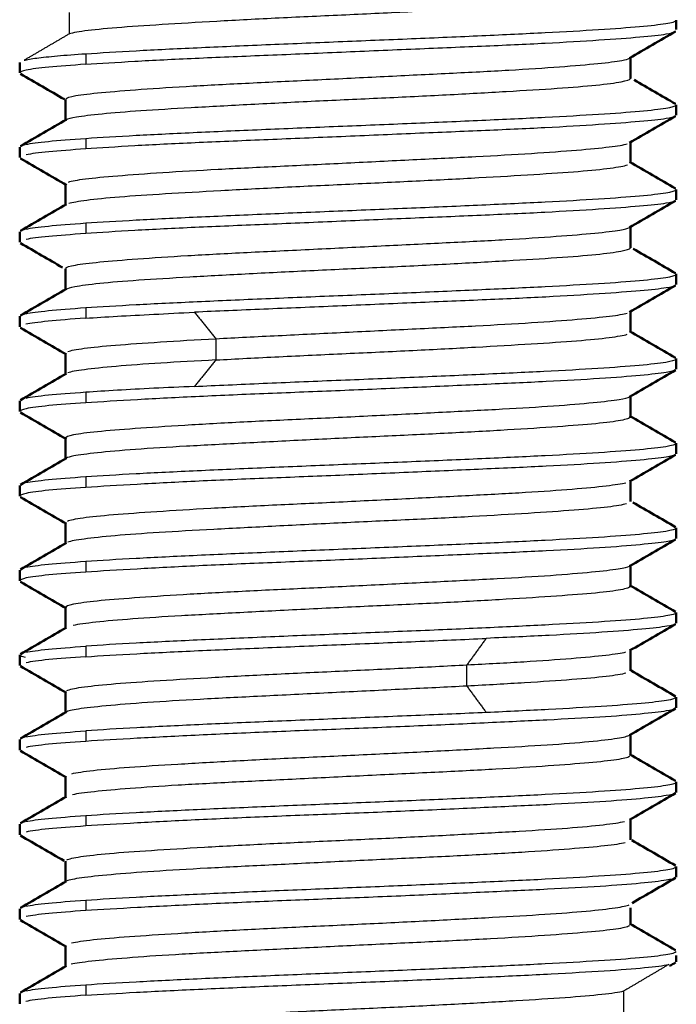
# Model space of a CAD drawing. Units: millimetres. Extents: x 562 to 1518, y 1181 to 1699.
# Drawn here: x 1052 to 1058, y 1212 to 1221 of the extents above; entities that cross this region are included whole.
import ezdxf

# ---------------------------------------------------------------- set-up
doc = ezdxf.new("R2010")
doc.units = ezdxf.units.MM
doc.layers.add('Make2D$Visible$Curves', color=18, linetype='Continuous', true_color=0x000000)
doc.layers.add('Make2D$Visible$Tangents', color=18, linetype='Continuous', true_color=0x000000)
doc.layers.add('Make2D$Visible$SceneSilhouetteCurves', color=18, linetype='Continuous', lineweight=50, true_color=0x000000)

msp = doc.modelspace()

# ---------------------------------------------------------------- linework, layer by layer
at = {"layer": 'Make2D$Visible$Curves', "color": 7, "lineweight": -3, "true_color": 0xffffff}
for points in [[(1057.6169, 1221.002), (1057.5914, 1220.9929), (1057.4934, 1220.9746), (1057.2119, 1220.9444), (1056.8187, 1220.9165), (1056.3338, 1220.8902), (1055.7795, 1220.8606), (1055.1895, 1220.8317), (1054.5934, 1220.8051), (1054.0253, 1220.7761), (1053.5295, 1220.7467), (1053.1111, 1220.7193), (1052.8079, 1220.6914), (1052.697, 1220.6716), (1052.665, 1220.6621)], [(1052.8106, 1220.4856), (1052.9411, 1220.4939), (1053.241, 1220.5129), (1053.7872, 1220.5392), (1054.4019, 1220.5662), (1055.0458, 1220.5926), (1055.7028, 1220.6195), (1056.3303, 1220.6463), (1056.8965, 1220.6731), (1057.3739, 1220.6999), (1057.7393, 1220.7266), (1057.9748, 1220.7535), (1058.0366, 1220.7712), (1058.0431, 1220.7801)], [(1052.2634, 1220.4274), (1052.2887, 1220.434), (1052.3635, 1220.4475), (1052.5486, 1220.4667), (1052.7166, 1220.4796), (1052.8106, 1220.4856)], [(1052.8105, 1219.7358), (1052.9409, 1219.7447), (1053.241, 1219.7626), (1053.7872, 1219.7893), (1054.4019, 1219.8161), (1055.0458, 1219.8426), (1055.7028, 1219.8695), (1056.3303, 1219.8964), (1056.8965, 1219.9231), (1057.3739, 1219.9499), (1057.7393, 1219.9766), (1057.9748, 1220.0034), (1058.0366, 1220.0212), (1058.0431, 1220.0301)], [(1052.2797, 1219.682), (1052.3222, 1219.691), (1052.4563, 1219.709), (1052.6795, 1219.727), (1052.8105, 1219.7358)], [(1052.6566, 1219.3488), (1052.6847, 1219.3584), (1052.7868, 1219.377), (1053.0731, 1219.4039), (1053.4784, 1219.4339), (1053.9721, 1219.4626), (1054.5288, 1219.489), (1055.1208, 1219.5179), (1055.7146, 1219.5475), (1056.2775, 1219.5745), (1056.7753, 1219.6023), (1057.1791, 1219.6323), (1057.4701, 1219.6599), (1057.578, 1219.6777), (1057.6085, 1219.6872)], [(1052.8105, 1219.6422), (1052.6824, 1219.6333), (1052.4615, 1219.6167), (1052.3258, 1219.5994), (1052.2823, 1219.5903)], [(1052.2325, 1219.5565), (1052.2331, 1219.5561), (1052.2337, 1219.5558), (1052.2343, 1219.5555)], [(1052.6609, 1219.1604), (1052.6913, 1219.1696), (1052.798, 1219.1887), (1053.0905, 1219.2188), (1053.5009, 1219.2457), (1053.9984, 1219.2735), (1054.5573, 1219.3034), (1055.1502, 1219.331), (1055.7436, 1219.358), (1056.3044, 1219.3878), (1056.7973, 1219.4165), (1057.1945, 1219.4429), (1057.479, 1219.4716), (1057.5837, 1219.4914), (1057.6123, 1219.5009)], [(1052.8105, 1218.9858), (1052.9409, 1218.9946), (1053.241, 1219.0126), (1053.7872, 1219.0393), (1054.4019, 1219.0661), (1055.0458, 1219.0926), (1055.7028, 1219.1195), (1056.3303, 1219.1463), (1056.8965, 1219.1731), (1057.3739, 1219.1999), (1057.7393, 1219.2266), (1057.9748, 1219.2535), (1058.0366, 1219.2712), (1058.0431, 1219.2801)], [(1052.2797, 1218.932), (1052.3222, 1218.941), (1052.4563, 1218.959), (1052.6795, 1218.977), (1052.8105, 1218.9858)], [(1052.8105, 1218.8922), (1052.6815, 1218.8831), (1052.4598, 1218.8665), (1052.3246, 1218.8492), (1052.2814, 1218.8402)], [(1052.8105, 1218.2358), (1052.9409, 1218.2445), (1053.241, 1218.2626), (1053.7872, 1218.2893), (1054.4019, 1218.3161), (1055.0458, 1218.3426), (1055.7028, 1218.3695), (1056.3303, 1218.3963), (1056.8965, 1218.4231), (1057.3739, 1218.4499), (1057.7393, 1218.4766), (1057.9748, 1218.5035), (1058.0366, 1218.5212), (1058.0431, 1218.5301)], [(1052.2797, 1218.182), (1052.3222, 1218.191), (1052.4563, 1218.2089), (1052.6795, 1218.2271), (1052.8105, 1218.2358)], [(1052.8105, 1218.1423), (1052.8958, 1218.1478), (1053.0829, 1218.1596), (1053.4073, 1218.1768), (1053.6484, 1218.1892), (1053.7737, 1218.1952)], [(1053.9641, 1217.9606), (1054.1385, 1217.97), (1054.5095, 1217.9881), (1055.1052, 1218.0174), (1055.7069, 1218.0472), (1056.2778, 1218.0744), (1056.7757, 1218.1024), (1057.1846, 1218.1327), (1057.4743, 1218.1602), (1057.5801, 1218.1782), (1057.6098, 1218.1876)], [(1052.8105, 1218.1423), (1052.6786, 1218.1339), (1052.4542, 1218.1149), (1052.3203, 1218.097), (1052.2783, 1218.0881)], [(1053.9641, 1217.7721), (1054.1408, 1217.7816), (1054.5161, 1217.8014), (1055.1178, 1217.8293), (1055.7178, 1217.8567), (1056.2722, 1217.8861), (1056.774, 1217.915), (1057.1795, 1217.9417), (1057.4704, 1217.9705), (1057.578, 1217.9903), (1057.6084, 1217.9996)], [(1052.6518, 1217.8466), (1052.6772, 1217.8563), (1052.7741, 1217.8759), (1053.0539, 1217.9033), (1053.4553, 1217.9312), (1053.7869, 1217.951), (1053.9641, 1217.9606)], [(1053.9641, 1217.7721), (1053.7892, 1217.7627), (1053.4608, 1217.7446), (1053.0614, 1217.7152), (1052.7772, 1217.6854), (1052.6773, 1217.6673), (1052.6514, 1217.6581)], [(1053.7738, 1217.5374), (1053.9669, 1217.5467), (1054.3759, 1217.5653), (1055.0285, 1217.5919), (1055.6862, 1217.6188), (1056.3161, 1217.6457), (1056.8863, 1217.6726), (1057.368, 1217.6995), (1057.7368, 1217.7264), (1057.9741, 1217.7533), (1058.0366, 1217.7712), (1058.0432, 1217.7802)], [(1052.8105, 1217.4857), (1052.6796, 1217.4761), (1052.4562, 1217.4594), (1052.3222, 1217.4411), (1052.2797, 1217.432)], [(1053.7738, 1217.5374), (1053.6485, 1217.5318), (1053.4073, 1217.5212), (1053.0829, 1217.503), (1052.8958, 1217.4919), (1052.8105, 1217.4857)], [(1058.0431, 1217.0301), (1058.0366, 1217.0212), (1057.9748, 1217.0034), (1057.7393, 1216.9766), (1057.3739, 1216.9499), (1056.8965, 1216.9231), (1056.3303, 1216.8964), (1055.7028, 1216.8695), (1055.0458, 1216.8426), (1054.4019, 1216.8161), (1053.7872, 1216.7894), (1053.241, 1216.7623), (1052.941, 1216.7451), (1052.8105, 1216.7357)], [(1052.8105, 1216.7357), (1052.6796, 1216.7262), (1052.4562, 1216.7093), (1052.3222, 1216.6911), (1052.2797, 1216.682)], [(1052.6477, 1216.345), (1052.6709, 1216.3548), (1052.7645, 1216.3746), (1053.0362, 1216.4017), (1053.4247, 1216.4292), (1053.9079, 1216.4592), (1054.4594, 1216.487), (1055.0539, 1216.5139), (1055.6531, 1216.5439), (1056.2181, 1216.5726), (1056.7226, 1216.599), (1057.139, 1216.6279), (1057.4438, 1216.6575), (1057.562, 1216.6755), (1057.5976, 1216.6846)], [(1057.6028, 1216.4976), (1057.5694, 1216.4879), (1057.4558, 1216.468), (1057.1567, 1216.4409), (1056.7452, 1216.4134), (1056.2446, 1216.3835), (1055.6822, 1216.3556), (1055.0837, 1216.3288), (1054.4881, 1216.2987), (1053.9338, 1216.27), (1053.4464, 1216.2436), (1053.0528, 1216.2147), (1052.775, 1216.1851), (1052.6769, 1216.1671), (1052.6513, 1216.158)], [(1058.0431, 1216.2801), (1058.0366, 1216.2712), (1057.9748, 1216.2534), (1057.7393, 1216.2266), (1057.3739, 1216.1999), (1056.8965, 1216.1731), (1056.3303, 1216.1464), (1055.7028, 1216.1195), (1055.0458, 1216.0926), (1054.4019, 1216.0661), (1053.7872, 1216.0394), (1053.241, 1216.0123), (1052.941, 1215.9951), (1052.8105, 1215.9857)], [(1052.8105, 1215.9857), (1052.6796, 1215.9763), (1052.4562, 1215.9593), (1052.3222, 1215.9411), (1052.2797, 1215.932)], [(1057.6346, 1215.7615), (1057.6235, 1215.752), (1057.5528, 1215.7317), (1057.3108, 1215.7032), (1056.9494, 1215.6767), (1056.486, 1215.6474), (1055.9446, 1215.6179), (1055.356, 1215.591), (1054.7511, 1215.5625), (1054.1651, 1215.532), (1053.6427, 1215.5046), (1053.2094, 1215.4777), (1052.8801, 1215.4477), (1052.7435, 1215.4289), (1052.6978, 1215.4198)], [(1058.0431, 1215.5301), (1058.0366, 1215.5212), (1057.9748, 1215.5034), (1057.7393, 1215.4766), (1057.3739, 1215.4499), (1056.8965, 1215.4231), (1056.3303, 1215.3964), (1055.7028, 1215.3695), (1055.0458, 1215.3426), (1054.4019, 1215.3161), (1053.7872, 1215.2894), (1053.241, 1215.2624), (1052.941, 1215.2451), (1052.8105, 1215.2357)], [(1052.8106, 1215.1425), (1052.9424, 1215.1511), (1053.2455, 1215.1691), (1053.7973, 1215.1961), (1054.4164, 1215.223), (1055.0736, 1215.2501), (1055.7402, 1215.2772), (1056.1603, 1215.2959), (1056.3598, 1215.3052)], [(1052.2797, 1215.182), (1052.3222, 1215.1911), (1052.4562, 1215.2093), (1052.6796, 1215.2263), (1052.8105, 1215.2357)], [(1052.2762, 1215.1362), (1052.2473, 1215.1425), (1052.2304, 1215.1488), (1052.2258, 1215.1551)], [(1052.8106, 1215.1425), (1052.6836, 1215.1343), (1052.4624, 1215.1179), (1052.3246, 1215.0981), (1052.2811, 1215.0888)], [(1056.1884, 1215.0705), (1056.3678, 1215.08), (1056.7075, 1215.098), (1057.1296, 1215.1274), (1057.4412, 1215.1572), (1057.5614, 1215.1753), (1057.5975, 1215.1845)], [(1052.6438, 1214.843), (1052.6641, 1214.8523), (1052.7517, 1214.8721), (1053.0152, 1214.901), (1053.3973, 1214.9276), (1053.8811, 1214.9565), (1054.4243, 1214.9859), (1055.0198, 1215.0133), (1055.6247, 1215.0412), (1056.007, 1215.061), (1056.1884, 1215.0705)], [(1057.597, 1214.996), (1057.5615, 1214.9863), (1057.4449, 1214.9667), (1057.1377, 1214.9393), (1056.7132, 1214.9114), (1056.3702, 1214.8916), (1056.1884, 1214.882)], [(1056.1884, 1214.882), (1056.0094, 1214.8726), (1055.6314, 1214.8545), (1055.0324, 1214.8252), (1054.435, 1214.7954), (1053.8756, 1214.7682), (1053.3956, 1214.7402), (1053.0104, 1214.7099), (1052.7483, 1214.6824), (1052.6624, 1214.6644), (1052.6429, 1214.655)], [(1058.0437, 1214.7811), (1058.0389, 1214.7722), (1057.9809, 1214.7545), (1057.7533, 1214.7279), (1057.3963, 1214.7013), (1056.9276, 1214.6749), (1056.5558, 1214.6565), (1056.3598, 1214.6474)], [(1056.3598, 1214.6474), (1056.1605, 1214.6387), (1055.7409, 1214.6213), (1055.0801, 1214.594), (1054.4221, 1214.567), (1053.8006, 1214.5399), (1053.2472, 1214.5129), (1052.9429, 1214.4949), (1052.8106, 1214.4854)], [(1052.2797, 1214.432), (1052.3222, 1214.4411), (1052.4562, 1214.4594), (1052.6797, 1214.4761), (1052.8106, 1214.4854)], [(1052.8106, 1214.3925), (1052.6813, 1214.3842), (1052.4594, 1214.3676), (1052.3249, 1214.3482), (1052.2818, 1214.339)], [(1057.6302, 1214.258), (1057.6142, 1214.2482), (1057.5347, 1214.2286), (1057.2868, 1214.2024), (1056.9269, 1214.1747), (1056.4577, 1214.1448), (1055.9142, 1214.1174), (1055.311, 1214.0894), (1054.7065, 1214.0589), (1054.1337, 1214.0308), (1053.6153, 1214.0042), (1053.1854, 1213.9745), (1052.8676, 1213.9461), (1052.7352, 1213.9286), (1052.6918, 1213.9194)], [(1052.8106, 1213.7355), (1052.9411, 1213.7448), (1053.241, 1213.7625), (1053.7872, 1213.7893), (1054.4019, 1213.8161), (1055.0458, 1213.8426), (1055.7028, 1213.8695), (1056.3303, 1213.8964), (1056.8965, 1213.9231), (1057.3739, 1213.9499), (1057.7393, 1213.9766), (1057.9748, 1214.0034), (1058.0366, 1214.0212), (1058.0431, 1214.0301)], [(1052.2797, 1213.682), (1052.3222, 1213.6911), (1052.4562, 1213.7094), (1052.6797, 1213.7261), (1052.8106, 1213.7355)], [(1052.8106, 1213.6425), (1052.6815, 1213.6342), (1052.4598, 1213.6177), (1052.3251, 1213.5984), (1052.282, 1213.5891)], [(1052.6412, 1213.3417), (1052.6596, 1213.3512), (1052.7442, 1213.3711), (1053.0013, 1213.3997), (1053.3751, 1213.4261), (1053.8498, 1213.4548), (1054.3989, 1213.4846), (1054.9875, 1213.5117), (1055.5831, 1213.5392), (1056.1519, 1213.5691), (1056.6657, 1213.5969), (1057.0984, 1213.6238), (1057.4179, 1213.6539), (1057.5443, 1213.673), (1057.5848, 1213.6822)], [(1057.5906, 1213.4938), (1057.5523, 1213.4842), (1057.4304, 1213.4656), (1057.117, 1213.4387), (1056.6892, 1213.4087), (1056.1788, 1213.38), (1055.6119, 1213.3536), (1055.0169, 1213.3247), (1054.4274, 1213.2951), (1053.8759, 1213.2681), (1053.396, 1213.2403), (1053.0156, 1213.2104), (1052.752, 1213.1827), (1052.664, 1213.1649), (1052.6437, 1213.1554)], [(1052.8106, 1212.9855), (1052.9411, 1212.9948), (1053.241, 1213.0125), (1053.7872, 1213.0393), (1054.4019, 1213.0661), (1055.0458, 1213.0926), (1055.7028, 1213.1195), (1056.3303, 1213.1464), (1056.8965, 1213.1731), (1057.3739, 1213.1999), (1057.7393, 1213.2266), (1057.9748, 1213.2534), (1058.0366, 1213.2712), (1058.0431, 1213.2801)], [(1052.2797, 1212.932), (1052.3222, 1212.9411), (1052.4562, 1212.9594), (1052.6797, 1212.9761), (1052.8106, 1212.9855)], [(1052.6843, 1212.6057), (1052.7258, 1212.6155), (1052.8565, 1212.6357), (1053.1773, 1212.6631), (1053.6127, 1212.6907), (1054.134, 1212.721), (1054.7045, 1212.749), (1055.2958, 1212.7753), (1055.8767, 1212.8046), (1056.4286, 1212.8339), (1056.8949, 1212.8602), (1057.2639, 1212.8879), (1057.5238, 1212.9178), (1057.6088, 1212.936), (1057.6274, 1212.9452)], [(1052.8106, 1212.8925), (1052.6817, 1212.8842), (1052.4603, 1212.8678), (1052.3254, 1212.8485), (1052.2822, 1212.8392)], [(1057.629, 1212.7573), (1057.6119, 1212.7475), (1057.5306, 1212.7279), (1057.274, 1212.701), (1056.893, 1212.6724), (1056.4071, 1212.642), (1055.8567, 1212.6146), (1055.2747, 1212.5877), (1054.68, 1212.5577), (1054.1095, 1212.5295), (1053.5906, 1212.5027), (1053.1574, 1212.4726), (1052.8407, 1212.4432), (1052.7184, 1212.4257), (1052.6798, 1212.4166)], [(1052.8106, 1212.2355), (1052.9411, 1212.2449), (1053.241, 1212.2625), (1053.7872, 1212.2893), (1054.4019, 1212.3161), (1055.0458, 1212.3426), (1055.7028, 1212.3695), (1056.3303, 1212.3964), (1056.8965, 1212.4231), (1057.3739, 1212.4499), (1057.7393, 1212.4766), (1057.9748, 1212.5034), (1058.0366, 1212.5212), (1058.0431, 1212.5301)], [(1052.8107, 1212.1426), (1052.9413, 1212.1516), (1053.2427, 1212.1687), (1053.7966, 1212.1961), (1054.4263, 1212.2235), (1055.0836, 1212.2505), (1055.754, 1212.2779), (1056.387, 1212.3052), (1056.9484, 1212.3321), (1057.424, 1212.3594), (1057.7878, 1212.387), (1057.9302, 1212.4058), (1057.9772, 1212.4152)], [(1052.2797, 1212.182), (1052.3222, 1212.1911), (1052.4562, 1212.2094), (1052.6797, 1212.2261), (1052.8106, 1212.2355)], [(1052.6385, 1211.8406), (1052.6538, 1211.8497), (1052.7315, 1211.868), (1052.9852, 1211.8982), (1053.3547, 1211.9261), (1053.8212, 1211.9524), (1054.3634, 1211.982), (1054.9484, 1212.0109), (1055.5466, 1212.0376), (1056.1242, 1212.0665), (1056.6359, 1212.0959), (1057.0764, 1212.1233), (1057.4065, 1212.1512), (1057.5374, 1212.171), (1057.5796, 1212.1805)], [(1052.8107, 1212.1426), (1052.6787, 1212.1336), (1052.4543, 1212.1161), (1052.321, 1212.0972), (1052.2789, 1212.0883)]]:
    msp.add_open_spline(points, degree=3, dxfattribs=at)
at = {"layer": 'Make2D$Visible$Curves', "color": 7, "true_color": 0xffffff}
for points, degree in [([(1058.0445, 1220.7838), (1058.0445, 1220.7424), (1058.0445, 1220.7011)], 2), ([(1058.0365, 1220.6815), (1057.9008, 1220.6028), (1057.765, 1220.5242), (1057.6293, 1220.4456)], 3), ([(1057.6375, 1220.4556), (1057.6375, 1220.3928), (1057.6375, 1220.33), (1057.6375, 1220.2672)], 3), ([(1052.2245, 1220.3156), (1052.2245, 1220.3621), (1052.2245, 1220.4086)], 2), ([(1052.6204, 1220.0818), (1052.4911, 1220.1567), (1052.3618, 1220.2316), (1052.2325, 1220.3065)], 3), ([(1057.6703, 1220.2535), (1057.7927, 1220.1826), (1057.9151, 1220.1117), (1058.0375, 1220.0409)], 3), ([(1052.6316, 1219.8922), (1052.6316, 1219.955), (1052.6316, 1220.0178), (1052.6316, 1220.0806)], 3), ([(1058.0445, 1220.0338), (1058.0445, 1219.9872), (1058.0445, 1219.9407)], 2), ([(1058.0365, 1219.9315), (1057.9007, 1219.8529), (1057.7649, 1219.7742), (1057.6292, 1219.6956)], 3), ([(1052.2315, 1219.6658), (1052.3672, 1219.7444), (1052.5029, 1219.823), (1052.6386, 1219.9016)], 3), ([(1052.2245, 1219.5657), (1052.2245, 1219.6122), (1052.2245, 1219.6588)], 2), ([(1057.6373, 1219.7003), (1057.6373, 1219.6392), (1057.6373, 1219.5782), (1057.6373, 1219.5172)], 3), ([(1052.6398, 1219.3206), (1052.5041, 1219.3992), (1052.3683, 1219.4779), (1052.2325, 1219.5565)], 3), ([(1057.6303, 1219.5266), (1057.766, 1219.448), (1057.9017, 1219.3694), (1058.0374, 1219.2908)], 3), ([(1052.6317, 1219.1422), (1052.6317, 1219.205), (1052.6317, 1219.2678), (1052.6317, 1219.3306)], 3), ([(1058.0445, 1219.2838), (1058.0445, 1219.2372), (1058.0445, 1219.1907)], 2), ([(1052.2316, 1218.9158), (1052.3673, 1218.9944), (1052.503, 1219.073), (1052.6387, 1219.1516)], 3), ([(1058.0364, 1219.1815), (1057.9006, 1219.1029), (1057.7648, 1219.0242), (1057.629, 1218.9455)], 3), ([(1057.6372, 1218.9556), (1057.6372, 1218.8928), (1057.6372, 1218.83), (1057.6372, 1218.7671)], 3), ([(1052.2245, 1218.8158), (1052.2245, 1218.8623), (1052.2245, 1218.9088)], 2), ([(1052.6046, 1218.5911), (1052.4806, 1218.6629), (1052.3566, 1218.7347), (1052.2326, 1218.8065)], 3), ([(1057.6633, 1218.7574), (1057.788, 1218.6852), (1057.9126, 1218.613), (1058.0373, 1218.5408)], 3), ([(1052.6318, 1218.3921), (1052.6318, 1218.4549), (1052.6318, 1218.5178), (1052.6318, 1218.5807)], 3), ([(1058.0445, 1218.5338), (1058.0445, 1218.4873), (1058.0445, 1218.4408)], 2), ([(1058.0363, 1218.4315), (1057.9005, 1218.3529), (1057.7648, 1218.2743), (1057.6291, 1218.1956)], 3), ([(1052.2317, 1218.1658), (1052.3674, 1218.2444), (1052.5031, 1218.323), (1052.6388, 1218.4016)], 3), ([(1057.6371, 1218.2057), (1057.6371, 1218.1428), (1057.6371, 1218.0799), (1057.6371, 1218.0171)], 3), ([(1052.2245, 1218.0651), (1052.2245, 1218.1119), (1052.2245, 1218.1588)], 2), ([(1052.6385, 1217.8213), (1052.5028, 1217.8998), (1052.3671, 1217.9784), (1052.2314, 1218.057)], 3), ([(1057.6302, 1218.0266), (1057.7658, 1217.9479), (1057.9016, 1217.8693), (1058.0373, 1217.7907)], 3), ([(1052.6305, 1217.643), (1052.6305, 1217.7056), (1052.6305, 1217.7681), (1052.6305, 1217.8307)], 3), ([(1058.0445, 1217.7838), (1058.0445, 1217.7369), (1058.0445, 1217.6901)], 2), ([(1052.2313, 1217.4167), (1052.367, 1217.4952), (1052.5027, 1217.5738), (1052.6383, 1217.6523)], 3), ([(1058.0377, 1217.682), (1057.9019, 1217.6035), (1057.7662, 1217.5249), (1057.6305, 1217.4463)], 3), ([(1052.2245, 1217.3151), (1052.2245, 1217.3619), (1052.2245, 1217.4087)], 2), ([(1057.6385, 1217.4556), (1057.6385, 1217.3931), (1057.6385, 1217.3306), (1057.6385, 1217.268)], 3), ([(1052.6385, 1217.0712), (1052.5028, 1217.1498), (1052.3671, 1217.2284), (1052.2313, 1217.307)], 3), ([(1057.6305, 1217.2774), (1057.7662, 1217.1988), (1057.9019, 1217.1203), (1058.0376, 1217.0417)], 3), ([(1052.6305, 1216.8931), (1052.6305, 1216.9556), (1052.6305, 1217.0181), (1052.6305, 1217.0806)], 3), ([(1058.0445, 1217.0337), (1058.0445, 1216.9869), (1058.0445, 1216.9401)], 2), ([(1052.2313, 1216.6667), (1052.367, 1216.7452), (1052.5027, 1216.8238), (1052.6384, 1216.9024)], 3), ([(1058.0376, 1216.9319), (1057.9019, 1216.8534), (1057.7661, 1216.7748), (1057.6304, 1216.6962)], 3), ([(1057.6384, 1216.7056), (1057.6384, 1216.643), (1057.6384, 1216.5805), (1057.6384, 1216.5179)], 3), ([(1052.2245, 1216.5651), (1052.2245, 1216.6119), (1052.2245, 1216.6587)], 2), ([(1052.6386, 1216.3212), (1052.5029, 1216.3998), (1052.3671, 1216.4783), (1052.2314, 1216.5569)], 3), ([(1057.6604, 1216.5101), (1057.7861, 1216.4372), (1057.9119, 1216.3644), (1058.0377, 1216.2916)], 3), ([(1052.6305, 1216.1429), (1052.6305, 1216.2054), (1052.6305, 1216.268), (1052.6305, 1216.3306)], 3), ([(1058.0445, 1216.2837), (1058.0445, 1216.2369), (1058.0445, 1216.1901)], 2), ([(1058.0375, 1216.1819), (1057.9018, 1216.1033), (1057.7661, 1216.0247), (1057.6304, 1215.9461)], 3), ([(1052.2313, 1215.9166), (1052.367, 1215.9951), (1052.5027, 1216.0737), (1052.6384, 1216.1523)], 3), ([(1052.2245, 1215.8151), (1052.2245, 1215.8619), (1052.2245, 1215.9087)], 2), ([(1057.6384, 1215.9555), (1057.6384, 1215.893), (1057.6384, 1215.8304), (1057.6384, 1215.7679)], 3), ([(1052.6387, 1215.571), (1052.503, 1215.6497), (1052.3672, 1215.7282), (1052.2315, 1215.8068)], 3), ([(1057.6306, 1215.7772), (1057.7663, 1215.6987), (1057.902, 1215.6201), (1058.0377, 1215.5415)], 3), ([(1052.6306, 1215.3929), (1052.6306, 1215.4554), (1052.6306, 1215.518), (1052.6306, 1215.5805)], 3), ([(1058.0445, 1215.5337), (1058.0445, 1215.4869), (1058.0445, 1215.4401)], 2), ([(1052.2313, 1215.1665), (1052.367, 1215.245), (1052.5027, 1215.3236), (1052.6383, 1215.4022)], 3), ([(1058.0374, 1215.4318), (1057.9017, 1215.3532), (1057.7661, 1215.2747), (1057.6304, 1215.1961)], 3), ([(1057.6384, 1215.2055), (1057.6384, 1215.143), (1057.6384, 1215.0804), (1057.6384, 1215.0178)], 3), ([(1052.2245, 1215.0655), (1052.2245, 1215.1121), (1052.2245, 1215.1587)], 2), ([(1052.6385, 1214.8221), (1052.5027, 1214.9008), (1052.3669, 1214.9795), (1052.231, 1215.0581)], 3), ([(1057.6445, 1215.0191), (1057.7756, 1214.9432), (1057.9067, 1214.8673), (1058.0378, 1214.7914)], 3), ([(1052.6313, 1214.6433), (1052.6313, 1214.706), (1052.6313, 1214.7688), (1052.6313, 1214.8315)], 3), ([(1058.0445, 1214.7837), (1058.0445, 1214.7371), (1058.0445, 1214.6905)], 2), ([(1058.038, 1214.6831), (1057.9021, 1214.6044), (1057.7663, 1214.5257), (1057.6305, 1214.447)], 3), ([(1052.2325, 1214.4175), (1052.3682, 1214.496), (1052.5038, 1214.5746), (1052.6395, 1214.6532)], 3), ([(1057.6377, 1214.4565), (1057.6377, 1214.3938), (1057.6377, 1214.331), (1057.6377, 1214.2683)], 3), ([(1052.2245, 1214.3154), (1052.2245, 1214.3621), (1052.2245, 1214.4087)], 2), ([(1052.6385, 1214.072), (1052.5027, 1214.1507), (1052.3668, 1214.2294), (1052.231, 1214.308)], 3), ([(1057.6296, 1214.2781), (1057.7652, 1214.1996), (1057.9009, 1214.121), (1058.0365, 1214.0425)], 3), ([(1052.6312, 1213.8933), (1052.6312, 1213.956), (1052.6312, 1214.0187), (1052.6312, 1214.0814)], 3), ([(1058.0445, 1214.0337), (1058.0445, 1213.9871), (1058.0445, 1213.9404)], 2), ([(1052.2324, 1213.6675), (1052.3681, 1213.746), (1052.5038, 1213.8246), (1052.6395, 1213.9032)], 3), ([(1058.038, 1213.933), (1057.9021, 1213.8543), (1057.7663, 1213.7757), (1057.6305, 1213.697)], 3), ([(1052.2245, 1213.5654), (1052.2245, 1213.6121), (1052.2245, 1213.6587)], 2), ([(1057.6378, 1213.7064), (1057.6378, 1213.6437), (1057.6378, 1213.581), (1057.6378, 1213.5184)], 3), ([(1052.6187, 1213.3334), (1052.4895, 1213.4083), (1052.3602, 1213.4831), (1052.231, 1213.558)], 3), ([(1057.6511, 1213.5157), (1057.7796, 1213.4413), (1057.9081, 1213.3669), (1058.0366, 1213.2924)], 3), ([(1052.6311, 1213.1434), (1052.6311, 1213.206), (1052.6311, 1213.2687), (1052.6311, 1213.3313)], 3), ([(1058.0445, 1213.2837), (1058.0445, 1213.237), (1058.0445, 1213.1903)], 2), ([(1052.2323, 1212.9174), (1052.368, 1212.996), (1052.5036, 1213.0745), (1052.6392, 1213.1531)], 3), ([(1058.038, 1213.1829), (1057.9096, 1213.1086), (1057.7813, 1213.0343), (1057.6529, 1212.9599)], 3), ([(1052.2245, 1212.8153), (1052.2245, 1212.862), (1052.2245, 1212.9087)], 2), ([(1057.6379, 1212.9165), (1057.6379, 1212.8671), (1057.6379, 1212.8177), (1057.6379, 1212.7683)], 3), ([(1052.6384, 1212.5719), (1052.5026, 1212.6506), (1052.3668, 1212.7292), (1052.231, 1212.8079)], 3), ([(1057.6298, 1212.7781), (1057.7654, 1212.6995), (1057.9011, 1212.621), (1058.0368, 1212.5424)], 3), ([(1052.631, 1212.3933), (1052.631, 1212.456), (1052.631, 1212.5187), (1052.631, 1212.5813)], 3), ([(1058.0377, 1212.4325), (1058.0201, 1212.4223), (1058.0025, 1212.4121), (1057.9849, 1212.402)], 3), ([(1058.0445, 1212.496), (1058.0445, 1212.4681), (1058.0445, 1212.4402)], 2), ([(1052.2322, 1212.1674), (1052.3678, 1212.2459), (1052.5035, 1212.3245), (1052.6392, 1212.4031)], 3), ([(1052.2245, 1212.0662), (1052.2245, 1212.1125), (1052.2245, 1212.1587)], 2)]:
    msp.add_open_spline(points, degree=degree, dxfattribs=at)
at = {"layer": 'Make2D$Visible$Curves', "color": 7, "lineweight": -3, "true_color": 0xffffff}
for points, knots in [([(1052.8105, 1220.3921), (1052.9366, 1220.4008), (1053.2275, 1220.4193), (1053.7674, 1220.4465), (1054.3825, 1220.4716), (1055.0324, 1220.4985), (1055.6963, 1220.5274), (1056.3283, 1220.5536), (1056.8969, 1220.5789), (1057.3759, 1220.6075), (1057.743, 1220.635), (1057.9582, 1220.658), (1058.0213, 1220.6736), (1058.0346, 1220.6804)], [0, 0, 0, 0, 0.6575, 1.315001, 1.972501, 2.630002, 3.287502, 3.945002, 4.602503, 5.260003, 5.917504, 6.575004, 7.062013, 7.062013, 7.062013, 7.062013]), ([(1052.6323, 1220.0853), (1052.6391, 1220.0951), (1052.6999, 1220.1147), (1052.9279, 1220.1416), (1053.284, 1220.1702), (1053.7502, 1220.2006), (1054.2875, 1220.228), (1054.8634, 1220.2549), (1055.4593, 1220.2849), (1056.0381, 1220.3131), (1056.5722, 1220.3399), (1057.0271, 1220.37), (1057.3701, 1220.3994), (1057.5616, 1220.4231), (1057.6176, 1220.439), (1057.6293, 1220.4457)], [-16.176181, -16.176181, -16.176181, -16.176181, -15.577063, -14.977945, -14.378827, -13.779709, -13.180592, -12.581474, -11.982356, -11.383238, -10.78412, -10.185003, -9.585885, -8.986767, -8.563772, -8.563772, -8.563772, -8.563772]), ([(1052.8105, 1220.3921), (1052.6832, 1220.3834), (1052.4632, 1220.3669), (1052.2664, 1220.3419), (1052.2246, 1220.324), (1052.2245, 1220.3156)], [-9.204987, -9.204987, -9.204987, -9.204987, -8.547488, -7.889989, -7.304785, -7.304785, -7.304785, -7.304785]), ([(1052.6385, 1219.9017), (1052.6518, 1219.9095), (1052.7178, 1219.9264), (1052.9372, 1219.9547), (1053.2823, 1219.9825), (1053.7294, 1220.0087), (1054.2678, 1220.038), (1054.8424, 1220.0673), (1055.4346, 1220.0936), (1056.0131, 1220.1217), (1056.5493, 1220.1519), (1057.0059, 1220.1795), (1057.3526, 1220.2069), (1057.5782, 1220.2372), (1057.634, 1220.2562), (1057.6378, 1220.2655)], [45.027645, 45.027645, 45.027645, 45.027645, 45.532953, 46.13207, 46.731188, 47.330306, 47.929424, 48.528542, 49.127659, 49.726777, 50.325895, 50.925013, 51.524131, 52.123248, 52.722366, 52.722366, 52.722366, 52.722366]), ([(1058.0365, 1219.9315), (1058.0238, 1219.9242), (1057.9605, 1219.9082), (1057.7415, 1219.8848), (1057.3742, 1219.8575), (1056.895, 1219.8288), (1056.3263, 1219.8034), (1055.6947, 1219.7773), (1055.0315, 1219.7486), (1054.3824, 1219.7215), (1053.7676, 1219.6965), (1053.2278, 1219.6694), (1052.9367, 1219.6509), (1052.8105, 1219.6422)], [-7.090024, -7.090024, -7.090024, -7.090024, -6.574977, -5.91748, -5.259982, -4.602484, -3.944986, -3.287489, -2.629991, -1.972493, -1.314995, -0.657498, 0, 0, 0, 0]), ([(1058.0364, 1219.1815), (1058.0236, 1219.1742), (1057.9599, 1219.158), (1057.7401, 1219.1346), (1057.3727, 1219.1075), (1056.8934, 1219.0788), (1056.3246, 1219.0532), (1055.6933, 1219.0273), (1055.0309, 1218.9987), (1054.3825, 1218.9714), (1053.7679, 1218.9464), (1053.2282, 1218.9195), (1052.9368, 1218.901), (1052.8105, 1218.8922)], [-7.093599, -7.093599, -7.093599, -7.093599, -6.574951, -5.917456, -5.25996, -4.602465, -3.94497, -3.287475, -2.62998, -1.972485, -1.31499, -0.657495, 0, 0, 0, 0]), ([(1052.6318, 1218.5846), (1052.6376, 1218.5944), (1052.6965, 1218.614), (1052.9164, 1218.6402), (1053.2519, 1218.6679), (1053.7013, 1218.6978), (1054.2309, 1218.7252), (1054.8272, 1218.7532), (1055.4325, 1218.7837), (1056.0134, 1218.8118), (1056.5467, 1218.8384), (1056.9975, 1218.8681), (1057.3404, 1218.8965), (1057.5517, 1218.921), (1057.6155, 1218.938), (1057.629, 1218.9456)], [-47.929424, -47.929424, -47.929424, -47.929424, -47.330306, -46.731188, -46.13207, -45.532953, -44.933835, -44.334717, -43.735599, -43.136481, -42.537364, -41.938246, -41.339128, -40.74001, -40.267169, -40.267169, -40.267169, -40.267169]), ([(1052.6388, 1218.4016), (1052.6505, 1218.4084), (1052.7083, 1218.4246), (1052.9123, 1218.4525), (1053.2629, 1218.4811), (1053.7182, 1218.508), (1054.2511, 1218.5374), (1054.8307, 1218.5667), (1055.428, 1218.5932), (1056.0124, 1218.6217), (1056.5497, 1218.6521), (1057.0039, 1218.6791), (1057.3521, 1218.7069), (1057.5761, 1218.737), (1057.6326, 1218.7557), (1057.6374, 1218.7648)], [13.332721, 13.332721, 13.332721, 13.332721, 13.779709, 14.378827, 14.977945, 15.577063, 16.176181, 16.775298, 17.374416, 17.973534, 18.572652, 19.17177, 19.770887, 20.370005, 20.969123, 20.969123, 20.969123, 20.969123]), ([(1058.0363, 1218.4315), (1058.0236, 1218.4243), (1057.9608, 1218.4081), (1057.7451, 1218.385), (1057.3807, 1218.3581), (1056.9025, 1218.3293), (1056.3338, 1218.3035), (1055.7028, 1218.2778), (1055.0415, 1218.2493), (1054.3832, 1218.2215), (1053.9692, 1218.204), (1053.7737, 1218.1952)], [-5.794927, -5.794927, -5.794927, -5.794927, -5.280158, -4.620138, -3.960119, -3.300099, -2.640079, -1.980059, -1.32004, -0.66002, 0, 0, 0, 0]), ([(1058.0377, 1217.682), (1058.0258, 1217.675), (1057.9637, 1217.6599), (1057.7464, 1217.6353), (1057.3828, 1217.6067), (1056.9051, 1217.58), (1056.3385, 1217.5548), (1055.7149, 1217.5274), (1055.0635, 1217.4991), (1054.4233, 1217.4745), (1053.8078, 1217.4483), (1053.254, 1217.4198), (1052.9451, 1217.4009), (1052.8105, 1217.3923)], [2.101424, 2.101424, 2.101424, 2.101424, 2.629899, 3.287374, 3.944849, 4.602324, 5.259799, 5.917273, 6.574748, 7.232223, 7.889698, 8.547173, 9.204647, 9.204647, 9.204647, 9.204647]), ([(1052.8105, 1217.3923), (1052.6826, 1217.3841), (1052.4621, 1217.3677), (1052.2662, 1217.3412), (1052.2246, 1217.3232), (1052.2245, 1217.3151)], [0, 0, 0, 0, 0.657476, 1.314952, 1.901173, 1.901173, 1.901173, 1.901173]), ([(1052.6305, 1217.0811), (1052.6313, 1217.0906), (1052.6813, 1217.1109), (1052.8944, 1217.1395), (1053.2307, 1217.1659), (1053.6738, 1217.1953), (1054.2011, 1217.2247), (1054.7824, 1217.2516), (1055.3876, 1217.2801), (1055.9813, 1217.3106), (1056.5183, 1217.338), (1056.9719, 1217.3649), (1057.3265, 1217.3949), (1057.5489, 1217.4217), (1057.6169, 1217.4383), (1057.6305, 1217.4463)], [-18.572652, -18.572652, -18.572652, -18.572652, -17.973534, -17.374416, -16.775298, -16.176181, -15.577063, -14.977945, -14.378827, -13.779709, -13.180592, -12.581474, -11.982356, -11.383238, -10.872152, -10.872152, -10.872152, -10.872152]), ([(1057.6346, 1217.2615), (1057.6236, 1217.2518), (1057.5526, 1217.2316), (1057.3139, 1217.2036), (1056.9571, 1217.1773), (1056.501, 1217.148), (1055.9573, 1217.1186), (1055.3827, 1217.0924), (1054.7998, 1217.0647), (1054.2204, 1217.0348), (1053.6909, 1217.0075), (1053.2319, 1216.9794), (1052.8923, 1216.9489), (1052.7033, 1216.9238), (1052.6493, 1216.9087), (1052.6384, 1216.9024)], [-50.325895, -50.325895, -50.325895, -50.325895, -49.726777, -49.127659, -48.528542, -47.929424, -47.330306, -46.731188, -46.13207, -45.532953, -44.933835, -44.334717, -43.735599, -43.136481, -42.724041, -42.724041, -42.724041, -42.724041]), ([(1058.0376, 1216.9319), (1058.0257, 1216.9249), (1057.9635, 1216.9098), (1057.7461, 1216.8853), (1057.3825, 1216.8568), (1056.905, 1216.8299), (1056.3383, 1216.8048), (1055.714, 1216.7774), (1055.0614, 1216.7491), (1054.4203, 1216.7243), (1053.8047, 1216.6982), (1053.2519, 1216.6698), (1052.9444, 1216.6509), (1052.8105, 1216.6423)], [2.102676, 2.102676, 2.102676, 2.102676, 2.629908, 3.287384, 3.944861, 4.602338, 5.259815, 5.917292, 6.574769, 7.232246, 7.889723, 8.5472, 9.204677, 9.204677, 9.204677, 9.204677]), ([(1052.8105, 1216.6423), (1052.6828, 1216.634), (1052.4624, 1216.6177), (1052.2662, 1216.5913), (1052.2246, 1216.5732), (1052.2245, 1216.5651)], [0, 0, 0, 0, 0.657478, 1.314956, 1.901364, 1.901364, 1.901364, 1.901364]), ([(1058.0375, 1216.1818), (1058.0255, 1216.1748), (1057.9633, 1216.1597), (1057.746, 1216.1354), (1057.3823, 1216.1069), (1056.9048, 1216.0798), (1056.3381, 1216.0548), (1055.713, 1216.0275), (1055.0592, 1215.999), (1054.4171, 1215.9741), (1053.8014, 1215.9481), (1053.2496, 1215.9197), (1052.9437, 1215.9008), (1052.8105, 1215.8922)], [2.104244, 2.104244, 2.104244, 2.104244, 2.629916, 3.287396, 3.944875, 4.602354, 5.259833, 5.917312, 6.574791, 7.23227, 7.889749, 8.547229, 9.204708, 9.204708, 9.204708, 9.204708]), ([(1052.6305, 1215.5811), (1052.6312, 1215.5908), (1052.6816, 1215.611), (1052.8916, 1215.639), (1053.2234, 1215.6653), (1053.6594, 1215.6946), (1054.1887, 1215.724), (1054.7561, 1215.7502), (1055.3386, 1215.7779), (1055.925, 1215.8078), (1056.4683, 1215.8351), (1056.9479, 1215.8632), (1057.3131, 1215.8937), (1057.5449, 1215.9208), (1057.616, 1215.9377), (1057.6304, 1215.9461)], [-50.325895, -50.325895, -50.325895, -50.325895, -49.726777, -49.127659, -48.528542, -47.929424, -47.330306, -46.731188, -46.13207, -45.532953, -44.933835, -44.334717, -43.735599, -43.136481, -42.596772, -42.596772, -42.596772, -42.596772]), ([(1052.8105, 1215.8922), (1052.6829, 1215.884), (1052.4627, 1215.8676), (1052.2663, 1215.8414), (1052.2246, 1215.8233), (1052.2245, 1215.8151)], [0, 0, 0, 0, 0.65748, 1.314961, 1.901699, 1.901699, 1.901699, 1.901699]), ([(1058.0374, 1215.4318), (1058.026, 1215.4252), (1057.9674, 1215.4103), (1057.7606, 1215.3869), (1057.404, 1215.3585), (1056.9329, 1215.3312), (1056.5577, 1215.3139), (1056.3598, 1215.3052)], [2.11373, 2.11373, 2.11373, 2.11373, 2.609576, 3.261969, 3.914363, 4.566757, 5.219151, 5.219151, 5.219151, 5.219151]), ([(1058.0381, 1214.6828), (1058.0264, 1214.6759), (1057.9642, 1214.6605), (1057.7464, 1214.6344), (1057.3852, 1214.6064), (1056.9131, 1214.5816), (1056.3514, 1214.5553), (1055.7244, 1214.5265), (1055.0661, 1214.5001), (1054.4215, 1214.4751), (1053.8041, 1214.4472), (1053.2512, 1214.4193), (1052.9443, 1214.4012), (1052.8106, 1214.3925)], [2.090553, 2.090553, 2.090553, 2.090553, 2.629889, 3.287361, 3.944834, 4.602306, 5.259778, 5.91725, 6.574723, 7.232195, 7.889667, 8.547139, 9.204612, 9.204612, 9.204612, 9.204612]), ([(1052.6856, 1214.106), (1052.7271, 1214.1156), (1052.857, 1214.1357), (1053.1793, 1214.1635), (1053.6124, 1214.1905), (1054.1347, 1214.2209), (1054.711, 1214.2494), (1055.3075, 1214.2759), (1055.8937, 1214.3052), (1056.4402, 1214.3346), (1056.9153, 1214.3615), (1057.2911, 1214.3901), (1057.5403, 1214.4203), (1057.6153, 1214.4383), (1057.6305, 1214.447)], [-20.370005, -20.370005, -20.370005, -20.370005, -19.770887, -19.17177, -18.572652, -17.973534, -17.374416, -16.775298, -16.176181, -15.577063, -14.977945, -14.378827, -13.779709, -13.199584, -13.199584, -13.199584, -13.199584]), ([(1058.0381, 1213.9328), (1058.0264, 1213.9258), (1057.9643, 1213.9105), (1057.7468, 1213.8846), (1057.3861, 1213.8565), (1056.9147, 1213.8316), (1056.3535, 1213.8055), (1055.7266, 1213.7767), (1055.068, 1213.75), (1054.4233, 1213.7252), (1053.8055, 1213.6974), (1053.252, 1213.6693), (1052.9445, 1213.6511), (1052.8106, 1213.6425)], [-7.113352, -7.113352, -7.113352, -7.113352, -6.574724, -5.917252, -5.259779, -4.602307, -3.944835, -3.287362, -2.62989, -1.972417, -1.314945, -0.657472, 0, 0, 0, 0]), ([(1058.0381, 1213.1827), (1058.0264, 1213.1757), (1057.9643, 1213.1605), (1057.7471, 1213.1347), (1057.3871, 1213.1065), (1056.9163, 1213.0816), (1056.3557, 1213.0556), (1055.7288, 1213.0269), (1055.0701, 1213), (1054.4251, 1212.9752), (1053.8069, 1212.9476), (1053.2528, 1212.9193), (1052.9448, 1212.9011), (1052.8106, 1212.8925)], [-7.112671, -7.112671, -7.112671, -7.112671, -6.574726, -5.917253, -5.259781, -4.602308, -3.944835, -3.287363, -2.62989, -1.972418, -1.314945, -0.657473, 0, 0, 0, 0])]:
    msp.add_open_spline(points, degree=3, knots=knots, dxfattribs=at)
at = {"layer": 'Make2D$Visible$SceneSilhouetteCurves', "color": 7, "true_color": 0xffffff}
for points, degree in [([(1058.0445, 1220.7838), (1058.0445, 1220.7424), (1058.0445, 1220.7011)], 2), ([(1058.0365, 1220.6815), (1057.9008, 1220.6028), (1057.765, 1220.5242), (1057.6293, 1220.4456)], 3), ([(1057.6375, 1220.4556), (1057.6375, 1220.3928), (1057.6375, 1220.33), (1057.6375, 1220.2672)], 3), ([(1052.2245, 1220.3156), (1052.2245, 1220.3621), (1052.2245, 1220.4086)], 2), ([(1052.6204, 1220.0818), (1052.4911, 1220.1567), (1052.3618, 1220.2316), (1052.2325, 1220.3065)], 3), ([(1057.6703, 1220.2535), (1057.7927, 1220.1826), (1057.9151, 1220.1117), (1058.0375, 1220.0409)], 3), ([(1052.6316, 1219.8922), (1052.6316, 1219.955), (1052.6316, 1220.0178), (1052.6316, 1220.0806)], 3), ([(1058.0445, 1220.0338), (1058.0445, 1219.9872), (1058.0445, 1219.9407)], 2), ([(1058.0365, 1219.9315), (1057.9007, 1219.8529), (1057.7649, 1219.7742), (1057.6292, 1219.6956)], 3), ([(1052.2315, 1219.6658), (1052.3672, 1219.7444), (1052.5029, 1219.823), (1052.6386, 1219.9016)], 3), ([(1052.2245, 1219.5657), (1052.2245, 1219.6122), (1052.2245, 1219.6588)], 2), ([(1057.6373, 1219.7003), (1057.6373, 1219.6392), (1057.6373, 1219.5782), (1057.6373, 1219.5172)], 3), ([(1052.6398, 1219.3206), (1052.5041, 1219.3992), (1052.3683, 1219.4779), (1052.2325, 1219.5565)], 3), ([(1057.6303, 1219.5266), (1057.766, 1219.448), (1057.9017, 1219.3694), (1058.0374, 1219.2908)], 3), ([(1052.6317, 1219.1422), (1052.6317, 1219.205), (1052.6317, 1219.2678), (1052.6317, 1219.3306)], 3), ([(1058.0445, 1219.2838), (1058.0445, 1219.2372), (1058.0445, 1219.1907)], 2), ([(1052.2316, 1218.9158), (1052.3673, 1218.9944), (1052.503, 1219.073), (1052.6387, 1219.1516)], 3), ([(1058.0364, 1219.1815), (1057.9006, 1219.1029), (1057.7648, 1219.0242), (1057.629, 1218.9455)], 3), ([(1057.6372, 1218.9556), (1057.6372, 1218.8928), (1057.6372, 1218.83), (1057.6372, 1218.7671)], 3), ([(1052.2245, 1218.8158), (1052.2245, 1218.8623), (1052.2245, 1218.9088)], 2), ([(1052.6046, 1218.5911), (1052.4806, 1218.6629), (1052.3566, 1218.7347), (1052.2326, 1218.8065)], 3), ([(1057.6633, 1218.7574), (1057.788, 1218.6852), (1057.9126, 1218.613), (1058.0373, 1218.5408)], 3), ([(1052.6318, 1218.3921), (1052.6318, 1218.4549), (1052.6318, 1218.5178), (1052.6318, 1218.5807)], 3), ([(1058.0445, 1218.5338), (1058.0445, 1218.4873), (1058.0445, 1218.4408)], 2), ([(1058.0363, 1218.4315), (1057.9005, 1218.3529), (1057.7648, 1218.2743), (1057.6291, 1218.1956)], 3), ([(1052.2317, 1218.1658), (1052.3674, 1218.2444), (1052.5031, 1218.323), (1052.6388, 1218.4016)], 3), ([(1057.6371, 1218.2057), (1057.6371, 1218.1428), (1057.6371, 1218.0799), (1057.6371, 1218.0171)], 3), ([(1052.2245, 1218.0651), (1052.2245, 1218.1119), (1052.2245, 1218.1588)], 2), ([(1052.6385, 1217.8213), (1052.5028, 1217.8998), (1052.3671, 1217.9784), (1052.2314, 1218.057)], 3), ([(1057.6302, 1218.0266), (1057.7658, 1217.9479), (1057.9016, 1217.8693), (1058.0373, 1217.7907)], 3), ([(1052.6305, 1217.643), (1052.6305, 1217.7056), (1052.6305, 1217.7681), (1052.6305, 1217.8307)], 3), ([(1058.0445, 1217.7838), (1058.0445, 1217.7369), (1058.0445, 1217.6901)], 2), ([(1052.2313, 1217.4167), (1052.367, 1217.4952), (1052.5027, 1217.5738), (1052.6383, 1217.6523)], 3), ([(1058.0377, 1217.682), (1057.9019, 1217.6035), (1057.7662, 1217.5249), (1057.6305, 1217.4463)], 3), ([(1052.2245, 1217.3151), (1052.2245, 1217.3619), (1052.2245, 1217.4087)], 2), ([(1057.6385, 1217.4556), (1057.6385, 1217.3931), (1057.6385, 1217.3306), (1057.6385, 1217.268)], 3), ([(1052.6385, 1217.0712), (1052.5028, 1217.1498), (1052.3671, 1217.2284), (1052.2313, 1217.307)], 3), ([(1057.6305, 1217.2774), (1057.7662, 1217.1988), (1057.9019, 1217.1203), (1058.0376, 1217.0417)], 3), ([(1052.6305, 1216.8931), (1052.6305, 1216.9556), (1052.6305, 1217.0181), (1052.6305, 1217.0806)], 3), ([(1058.0445, 1217.0337), (1058.0445, 1216.9869), (1058.0445, 1216.9401)], 2), ([(1052.2313, 1216.6667), (1052.367, 1216.7452), (1052.5027, 1216.8238), (1052.6384, 1216.9024)], 3), ([(1058.0376, 1216.9319), (1057.9019, 1216.8534), (1057.7661, 1216.7748), (1057.6304, 1216.6962)], 3), ([(1057.6384, 1216.7056), (1057.6384, 1216.643), (1057.6384, 1216.5805), (1057.6384, 1216.5179)], 3), ([(1052.2245, 1216.5651), (1052.2245, 1216.6119), (1052.2245, 1216.6587)], 2), ([(1052.6386, 1216.3212), (1052.5029, 1216.3998), (1052.3671, 1216.4783), (1052.2314, 1216.5569)], 3), ([(1057.6604, 1216.5101), (1057.7861, 1216.4372), (1057.9119, 1216.3644), (1058.0377, 1216.2916)], 3), ([(1052.6305, 1216.1429), (1052.6305, 1216.2054), (1052.6305, 1216.268), (1052.6305, 1216.3306)], 3), ([(1058.0445, 1216.2837), (1058.0445, 1216.2369), (1058.0445, 1216.1901)], 2), ([(1058.0375, 1216.1819), (1057.9018, 1216.1033), (1057.7661, 1216.0247), (1057.6304, 1215.9461)], 3), ([(1052.2313, 1215.9166), (1052.367, 1215.9951), (1052.5027, 1216.0737), (1052.6384, 1216.1523)], 3), ([(1052.2245, 1215.8151), (1052.2245, 1215.8619), (1052.2245, 1215.9087)], 2), ([(1057.6384, 1215.9555), (1057.6384, 1215.893), (1057.6384, 1215.8304), (1057.6384, 1215.7679)], 3), ([(1052.6387, 1215.571), (1052.503, 1215.6497), (1052.3672, 1215.7282), (1052.2315, 1215.8068)], 3), ([(1057.6306, 1215.7772), (1057.7663, 1215.6987), (1057.902, 1215.6201), (1058.0377, 1215.5415)], 3), ([(1052.6306, 1215.3929), (1052.6306, 1215.4554), (1052.6306, 1215.518), (1052.6306, 1215.5805)], 3), ([(1058.0445, 1215.5337), (1058.0445, 1215.4869), (1058.0445, 1215.4401)], 2), ([(1052.2313, 1215.1665), (1052.367, 1215.245), (1052.5027, 1215.3236), (1052.6383, 1215.4022)], 3), ([(1058.0374, 1215.4318), (1057.9017, 1215.3532), (1057.7661, 1215.2747), (1057.6304, 1215.1961)], 3), ([(1057.6384, 1215.2055), (1057.6384, 1215.143), (1057.6384, 1215.0804), (1057.6384, 1215.0178)], 3), ([(1052.2245, 1215.0655), (1052.2245, 1215.1121), (1052.2245, 1215.1587)], 2), ([(1052.6385, 1214.8221), (1052.5027, 1214.9008), (1052.3669, 1214.9795), (1052.231, 1215.0581)], 3), ([(1057.6445, 1215.0191), (1057.7756, 1214.9432), (1057.9067, 1214.8673), (1058.0378, 1214.7914)], 3), ([(1052.6313, 1214.6433), (1052.6313, 1214.706), (1052.6313, 1214.7688), (1052.6313, 1214.8315)], 3), ([(1058.0445, 1214.7837), (1058.0445, 1214.7371), (1058.0445, 1214.6905)], 2), ([(1058.038, 1214.6831), (1057.9021, 1214.6044), (1057.7663, 1214.5257), (1057.6305, 1214.447)], 3), ([(1052.2325, 1214.4175), (1052.3682, 1214.496), (1052.5038, 1214.5746), (1052.6395, 1214.6532)], 3), ([(1057.6377, 1214.4565), (1057.6377, 1214.3938), (1057.6377, 1214.331), (1057.6377, 1214.2683)], 3), ([(1052.2245, 1214.3154), (1052.2245, 1214.3621), (1052.2245, 1214.4087)], 2), ([(1052.6385, 1214.072), (1052.5027, 1214.1507), (1052.3668, 1214.2294), (1052.231, 1214.308)], 3), ([(1057.6296, 1214.2781), (1057.7652, 1214.1996), (1057.9009, 1214.121), (1058.0365, 1214.0425)], 3), ([(1052.6312, 1213.8933), (1052.6312, 1213.956), (1052.6312, 1214.0187), (1052.6312, 1214.0814)], 3), ([(1058.0445, 1214.0337), (1058.0445, 1213.9871), (1058.0445, 1213.9404)], 2), ([(1052.2324, 1213.6675), (1052.3681, 1213.746), (1052.5038, 1213.8246), (1052.6395, 1213.9032)], 3), ([(1058.038, 1213.933), (1057.9021, 1213.8543), (1057.7663, 1213.7757), (1057.6305, 1213.697)], 3), ([(1052.2245, 1213.5654), (1052.2245, 1213.6121), (1052.2245, 1213.6587)], 2), ([(1057.6378, 1213.7064), (1057.6378, 1213.6437), (1057.6378, 1213.581), (1057.6378, 1213.5184)], 3), ([(1052.6187, 1213.3334), (1052.4895, 1213.4083), (1052.3602, 1213.4831), (1052.231, 1213.558)], 3), ([(1057.6511, 1213.5157), (1057.7796, 1213.4413), (1057.9081, 1213.3669), (1058.0366, 1213.2924)], 3), ([(1052.6311, 1213.1434), (1052.6311, 1213.206), (1052.6311, 1213.2687), (1052.6311, 1213.3313)], 3), ([(1058.0445, 1213.2837), (1058.0445, 1213.237), (1058.0445, 1213.1903)], 2), ([(1052.2323, 1212.9174), (1052.368, 1212.996), (1052.5036, 1213.0745), (1052.6392, 1213.1531)], 3), ([(1058.038, 1213.1829), (1057.9096, 1213.1086), (1057.7813, 1213.0343), (1057.6529, 1212.9599)], 3), ([(1052.2245, 1212.8153), (1052.2245, 1212.862), (1052.2245, 1212.9087)], 2), ([(1057.6379, 1212.9165), (1057.6379, 1212.8671), (1057.6379, 1212.8177), (1057.6379, 1212.7683)], 3), ([(1052.6384, 1212.5719), (1052.5026, 1212.6506), (1052.3668, 1212.7292), (1052.231, 1212.8079)], 3), ([(1057.6298, 1212.7781), (1057.7654, 1212.6995), (1057.9011, 1212.621), (1058.0368, 1212.5424)], 3), ([(1052.631, 1212.3933), (1052.631, 1212.456), (1052.631, 1212.5187), (1052.631, 1212.5813)], 3), ([(1058.0377, 1212.4325), (1058.0201, 1212.4223), (1058.0025, 1212.4121), (1057.9849, 1212.402)], 3), ([(1058.0445, 1212.496), (1058.0445, 1212.4681), (1058.0445, 1212.4402)], 2), ([(1052.2322, 1212.1674), (1052.3678, 1212.2459), (1052.5035, 1212.3245), (1052.6392, 1212.4031)], 3), ([(1052.2245, 1212.0662), (1052.2245, 1212.1125), (1052.2245, 1212.1587)], 2)]:
    msp.add_open_spline(points, degree=degree, dxfattribs=at)
at = {"layer": 'Make2D$Visible$Tangents', "color": 7, "lineweight": -3, "true_color": 0xffffff}
for points in [[(1052.665, 1220.6621), (1052.665, 1220.7563), (1052.665, 1220.8506)], [(1052.665, 1220.6621), (1052.4642, 1220.5447), (1052.2634, 1220.4274)], [(1052.8106, 1220.4856), (1052.8105, 1220.4389), (1052.8105, 1220.3921)], [(1052.8105, 1219.7358), (1052.8105, 1219.689), (1052.8105, 1219.6422)], [(1052.8105, 1218.9858), (1052.8105, 1218.939), (1052.8105, 1218.8922)], [(1052.8105, 1218.2358), (1052.8105, 1218.1891), (1052.8105, 1218.1423)], [(1053.7737, 1218.1952), (1053.8689, 1218.0779), (1053.9641, 1217.9606)], [(1053.9641, 1217.9606), (1053.9641, 1217.8663), (1053.9641, 1217.7721)], [(1053.9641, 1217.7721), (1053.8689, 1217.6547), (1053.7738, 1217.5374)], [(1052.8105, 1217.4857), (1052.8105, 1217.439), (1052.8105, 1217.3923)], [(1052.8105, 1216.7357), (1052.8105, 1216.689), (1052.8105, 1216.6423)], [(1052.8105, 1215.9857), (1052.8105, 1215.939), (1052.8105, 1215.8922)], [(1056.3598, 1215.3052), (1056.2741, 1215.1879), (1056.1884, 1215.0705)], [(1052.8105, 1215.2357), (1052.8106, 1215.1891), (1052.8106, 1215.1425)], [(1056.1884, 1214.882), (1056.1884, 1214.9763), (1056.1884, 1215.0705)], [(1056.1884, 1214.882), (1056.2741, 1214.7647), (1056.3598, 1214.6474)], [(1052.8106, 1214.4854), (1052.8106, 1214.439), (1052.8106, 1214.3925)], [(1052.8106, 1213.7355), (1052.8106, 1213.689), (1052.8106, 1213.6425)], [(1052.8106, 1212.9855), (1052.8106, 1212.939), (1052.8106, 1212.8925)], [(1057.9772, 1212.4152), (1057.7784, 1212.2979), (1057.5796, 1212.1805)], [(1052.8106, 1212.2355), (1052.8106, 1212.1891), (1052.8107, 1212.1426)], [(1057.5796, 1211.992), (1057.5796, 1212.0863), (1057.5796, 1212.1805)]]:
    msp.add_open_spline(points, degree=2, dxfattribs=at)

doc.saveas('drawing.dxf')
